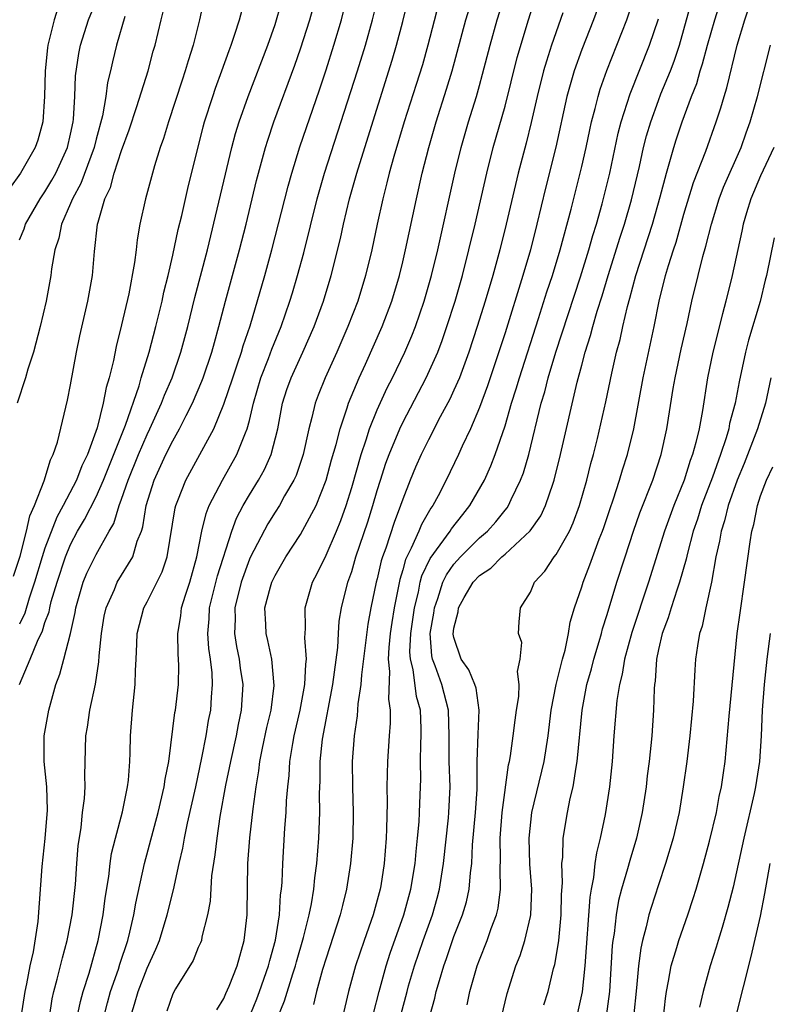
# Model space of a CAD drawing. Units: inches. Extents: x 2589000 to 2590820, y 1551000 to 1552583.
# Drawn here: x 2589633 to 2589692, y 1551254 to 1551331 of the extents above; entities that cross this region are included whole.
import ezdxf

# ---------------------------------------------------------------- set-up
doc = ezdxf.new("R2010")
doc.units = ezdxf.units.IN
doc.header["$MEASUREMENT"] = 0
doc.layers.add('LD25891551_2ft', color=253, linetype='Continuous')

msp = doc.modelspace()

# ---------------------------------------------------------------- linework, layer by layer
at = {"layer": 'LD25891551_2ft'}
for points, elevation in [([(2589641.68, 1551253), (2589641.998, 1551254.002), (2589642.283, 1551255), (2589643, 1551256.824), (2589643.684, 1551258.316), (2589643.96, 1551259), (2589644.571, 1551261), (2589645.051, 1551262.949), (2589645.512, 1551265), (2589645.8, 1551266.2), (2589645.93, 1551267), (2589646.156, 1551268.156), (2589646.793, 1551271), (2589647.283, 1551273.283), (2589647.61, 1551275), (2589647.804, 1551276.196), (2589647.967, 1551277), (2589648.023, 1551278.023), (2589648.109, 1551279), (2589648.07, 1551279.93), (2589647.943, 1551281), (2589647.819, 1551281.819), (2589647.747, 1551283), (2589647.851, 1551284.149), (2589647.883, 1551285), (2589648.492, 1551287.508), (2589649.633, 1551291), (2589649.993, 1551292.006), (2589650.521, 1551293), (2589651, 1551293.837), (2589651.706, 1551295), (2589652.172, 1551295.828), (2589652.698, 1551297), (2589653.217, 1551299), (2589653.591, 1551301), (2589653.931, 1551302.069), (2589654.254, 1551303), (2589655.177, 1551305), (2589656.071, 1551307), (2589656.795, 1551309), (2589657.399, 1551311), (2589658.122, 1551313.878), (2589658.361, 1551315), (2589658.84, 1551317), (2589659.402, 1551319), (2589660.017, 1551321), (2589662.172, 1551327.828), (2589662.514, 1551329), (2589663, 1551330.87), (2589664.031, 1551335)], 7936), ([(2589650.176, 1551251), (2589651.569, 1551254.431), (2589651.786, 1551255), (2589652.494, 1551257), (2589652.583, 1551257.417), (2589653.029, 1551259.029), (2589653.343, 1551261), (2589653.44, 1551262.56), (2589653.512, 1551263), (2589653.56, 1551263.56), (2589653.605, 1551265), (2589653.777, 1551267.777), (2589653.885, 1551269), (2589653.909, 1551269.909), (2589653.999, 1551271), (2589654.102, 1551271.898), (2589654.161, 1551273), (2589654.384, 1551274.384), (2589654.502, 1551275), (2589654.966, 1551277), (2589655.337, 1551279), (2589655.404, 1551280.596), (2589655.462, 1551281), (2589655.327, 1551282.672), (2589655.378, 1551283.378), (2589655.362, 1551285), (2589655.938, 1551287), (2589656.306, 1551287.694), (2589657, 1551289.127), (2589657.812, 1551291), (2589658.158, 1551291.842), (2589658.566, 1551293), (2589659, 1551294.418), (2589659.733, 1551297), (2589660.137, 1551298.137), (2589660.406, 1551299), (2589661, 1551300.48), (2589661.78, 1551302.22), (2589662.185, 1551303), (2589663.164, 1551305), (2589663.716, 1551306.284), (2589663.994, 1551307), (2589664.676, 1551309), (2589665.247, 1551311), (2589665.739, 1551313), (2589667.082, 1551319), (2589667.572, 1551321), (2589668.145, 1551323), (2589668.756, 1551325), (2589669, 1551325.855), (2589669.248, 1551326.751), (2589669.833, 1551329), (2589670.39, 1551331), (2589671.65, 1551335)], 7942), ([(2589653.216, 1551253), (2589653.738, 1551254.262), (2589654.391, 1551256.391), (2589654.599, 1551257), (2589654.678, 1551257.322), (2589655.228, 1551259.228), (2589655.665, 1551261), (2589655.846, 1551261.846), (2589656.033, 1551263), (2589656.109, 1551263.891), (2589656.265, 1551265), (2589656.429, 1551267), (2589656.51, 1551269), (2589656.481, 1551270.481), (2589656.521, 1551271.479), (2589656.532, 1551273), (2589656.723, 1551274.723), (2589657.528, 1551279), (2589657.903, 1551281.903), (2589657.955, 1551283), (2589658.026, 1551283.974), (2589658.2, 1551285), (2589658.698, 1551287), (2589658.786, 1551287.213), (2589659, 1551287.847), (2589659.336, 1551289), (2589660.262, 1551291.738), (2589660.663, 1551293), (2589661, 1551294.185), (2589661.252, 1551295), (2589661.684, 1551296.316), (2589661.93, 1551297), (2589662.765, 1551299), (2589663, 1551299.499), (2589664.84, 1551303), (2589665.735, 1551305), (2589666.084, 1551305.916), (2589666.456, 1551307), (2589667.086, 1551309), (2589667.658, 1551311), (2589668.179, 1551313), (2589668.655, 1551315), (2589669.57, 1551319), (2589670.081, 1551321), (2589671, 1551324.248), (2589671.956, 1551328.044), (2589672.846, 1551331), (2589674.096, 1551335)], 7944), ([(2589632.998, 1551278.998), (2589633.839, 1551281), (2589634.407, 1551282.407), (2589634.8, 1551283.2), (2589635, 1551283.864), (2589635.32, 1551284.68), (2589635.376, 1551285), (2589635.498, 1551285.498), (2589635.947, 1551287), (2589636.606, 1551289), (2589637, 1551289.954), (2589637.554, 1551291), (2589638.092, 1551291.908), (2589639, 1551293.686), (2589639.582, 1551295), (2589641.301, 1551299.3), (2589642.359, 1551302.358), (2589642.537, 1551303), (2589643.143, 1551305), (2589643.67, 1551307), (2589644.164, 1551309), (2589644.307, 1551309.693), (2589644.641, 1551311), (2589645, 1551312.59), (2589645.416, 1551314.585), (2589645.698, 1551315.698), (2589646.189, 1551317.811), (2589647.38, 1551322.621), (2589647.485, 1551323), (2589648.122, 1551325), (2589648.344, 1551325.656), (2589648.852, 1551327), (2589649.41, 1551328.59), (2589649.571, 1551329), (2589649.865, 1551329.866), (2589650.211, 1551331), (2589650.678, 1551332.678)], 7926), ([(2589633, 1551313.787), (2589633.361, 1551314.639), (2589633.477, 1551315), (2589634.635, 1551317), (2589635, 1551317.531), (2589635.547, 1551318.453), (2589635.84, 1551319), (2589636.754, 1551321), (2589637, 1551322.06), (2589637.197, 1551323), (2589637.232, 1551323.232), (2589637.344, 1551325), (2589637.398, 1551326.602), (2589637.647, 1551328.353), (2589637.769, 1551329), (2589638.416, 1551331), (2589639.16, 1551332.84)], 7918), ([(2589647.427, 1551332.573), (2589647.098, 1551331), (2589646.597, 1551329), (2589646.204, 1551327.795), (2589645.983, 1551327), (2589645.728, 1551326.272), (2589644.656, 1551323), (2589644.285, 1551321.715), (2589644.022, 1551321), (2589643.564, 1551319.564), (2589643.403, 1551319), (2589642.855, 1551317), (2589642.429, 1551315), (2589642.216, 1551313.785), (2589642.138, 1551313), (2589642.016, 1551312.016), (2589641.551, 1551309.552), (2589641, 1551307.14), (2589640.564, 1551305.436), (2589640.35, 1551304.35), (2589640.011, 1551303), (2589639.776, 1551302.224), (2589639.555, 1551301), (2589639.083, 1551299.083), (2589638.336, 1551297), (2589637.897, 1551296.103), (2589637.468, 1551295), (2589636.417, 1551293), (2589635.916, 1551292.084), (2589635, 1551289.674), (2589634.774, 1551289), (2589634.181, 1551287), (2589633.772, 1551285.772), (2589633.42, 1551284.58), (2589633, 1551283.731)], 7924), ([(2589633.143, 1551253), (2589633.458, 1551255), (2589633.59, 1551255.59), (2589633.848, 1551257), (2589634.096, 1551258.096), (2589634.468, 1551260.468), (2589634.772, 1551264.772), (2589635.021, 1551266.979), (2589635.195, 1551269.195), (2589635.138, 1551271), (2589634.939, 1551273), (2589634.94, 1551275), (2589635.291, 1551277), (2589635.844, 1551279), (2589636.173, 1551279.827), (2589636.489, 1551281), (2589637, 1551282.997), (2589637.353, 1551284.647), (2589637.403, 1551285), (2589637.989, 1551287), (2589638.287, 1551287.713), (2589639, 1551289.189), (2589640.024, 1551291), (2589640.387, 1551291.612), (2589640.811, 1551293), (2589641, 1551293.509), (2589641.501, 1551295), (2589642.311, 1551297), (2589643, 1551298.572), (2589643.218, 1551299), (2589644.131, 1551301), (2589644.361, 1551301.639), (2589644.946, 1551303), (2589645.634, 1551305), (2589646.175, 1551307), (2589646.733, 1551309.267), (2589647.705, 1551313), (2589649.619, 1551321), (2589649.912, 1551322.087), (2589650.194, 1551323), (2589650.903, 1551325), (2589652.428, 1551329), (2589653, 1551330.621), (2589653.127, 1551331), (2589653.691, 1551333)], 7928), ([(2589635.345, 1551253), (2589635.572, 1551254.428), (2589635.696, 1551255), (2589635.955, 1551255.955), (2589636.361, 1551257.639), (2589636.74, 1551259), (2589637.133, 1551261), (2589637.381, 1551263.381), (2589637.484, 1551265), (2589637.594, 1551266.406), (2589637.82, 1551267.82), (2589637.947, 1551269), (2589638.092, 1551270.091), (2589638.14, 1551271), (2589638.109, 1551271.891), (2589638.189, 1551275), (2589638.325, 1551275.675), (2589638.513, 1551277), (2589638.954, 1551279.046), (2589639.227, 1551280.773), (2589639.249, 1551281.249), (2589639.426, 1551283), (2589639.644, 1551284.356), (2589639.776, 1551285), (2589640.43, 1551286.43), (2589640.658, 1551287), (2589641.864, 1551289), (2589642.225, 1551290.226), (2589642.541, 1551291), (2589642.659, 1551291.34), (2589642.923, 1551293), (2589643.533, 1551295), (2589644.469, 1551297), (2589645, 1551298.065), (2589645.53, 1551299), (2589646.041, 1551300.041), (2589646.535, 1551301), (2589647.278, 1551302.722), (2589647.378, 1551303), (2589648.061, 1551305), (2589648.256, 1551305.744), (2589648.617, 1551307), (2589649.131, 1551309), (2589650.231, 1551313), (2589650.734, 1551315), (2589651.564, 1551318.436), (2589652.261, 1551321), (2589652.433, 1551321.567), (2589652.92, 1551323), (2589654.555, 1551327.445), (2589655, 1551328.714), (2589655.726, 1551331), (2589656.28, 1551333)], 7930), ([(2589639.602, 1551253), (2589639.881, 1551254.119), (2589640.135, 1551255), (2589640.753, 1551256.753), (2589640.864, 1551257.135), (2589641.48, 1551259), (2589641.65, 1551259.65), (2589641.954, 1551261), (2589642.099, 1551261.901), (2589642.787, 1551265), (2589643.86, 1551269), (2589644.337, 1551271), (2589644.403, 1551271.597), (2589644.688, 1551273), (2589645.171, 1551276.829), (2589645.205, 1551277), (2589645.437, 1551279), (2589645.468, 1551280.532), (2589645.412, 1551281.412), (2589645.4, 1551283), (2589645.627, 1551284.373), (2589645.695, 1551285), (2589646, 1551286), (2589646.331, 1551287), (2589646.892, 1551289), (2589647.268, 1551291), (2589647.606, 1551292.395), (2589647.855, 1551293), (2589648.883, 1551295), (2589650.023, 1551297), (2589650.688, 1551298.688), (2589650.827, 1551299), (2589651, 1551299.651), (2589651.31, 1551301), (2589651.897, 1551303), (2589652.497, 1551304.497), (2589652.763, 1551305.237), (2589653.491, 1551307), (2589654.163, 1551309), (2589654.356, 1551309.644), (2589654.757, 1551311), (2589655.244, 1551312.756), (2589656.31, 1551317), (2589656.878, 1551319), (2589659.453, 1551327), (2589660.069, 1551329), (2589660.622, 1551331), (2589661.111, 1551333)], 7934), ([(2589648.437, 1551253.563), (2589649, 1551254.444), (2589649.159, 1551254.841), (2589649.42, 1551255.42), (2589650.045, 1551257), (2589650.595, 1551259), (2589650.817, 1551261), (2589650.825, 1551261.175), (2589650.877, 1551265), (2589651.025, 1551267.025), (2589651.289, 1551269.289), (2589651.522, 1551271), (2589651.74, 1551272.26), (2589651.82, 1551273), (2589652.02, 1551274.02), (2589652.364, 1551275.636), (2589652.687, 1551277), (2589652.938, 1551278.938), (2589652.76, 1551281), (2589652.45, 1551282.45), (2589652.307, 1551283), (2589652.286, 1551283.714), (2589652.213, 1551285), (2589652.645, 1551286.645), (2589652.751, 1551287), (2589653, 1551287.533), (2589653.852, 1551289), (2589655, 1551290.735), (2589656.216, 1551293), (2589657.008, 1551295), (2589657.424, 1551296.576), (2589657.788, 1551297.788), (2589658.09, 1551299), (2589658.659, 1551300.659), (2589658.757, 1551301), (2589659.573, 1551303), (2589660.07, 1551304.07), (2589661.383, 1551307), (2589662.139, 1551309), (2589662.742, 1551311), (2589663, 1551312.062), (2589663.221, 1551313), (2589664.064, 1551317), (2589664.522, 1551319), (2589665.034, 1551321), (2589665.617, 1551323), (2589666.43, 1551325.57), (2589666.86, 1551327), (2589667.94, 1551331), (2589668.551, 1551333)], 7940), ([(2589678.64, 1551333), (2589677.914, 1551331), (2589677, 1551328.67), (2589676.406, 1551327), (2589675.837, 1551325), (2589674.979, 1551321.021), (2589674.174, 1551317.826), (2589673.499, 1551315), (2589672.982, 1551313), (2589672.4, 1551311), (2589671, 1551306.51), (2589669.634, 1551302.366), (2589669, 1551300.661), (2589668.292, 1551299), (2589667.656, 1551297.656), (2589667.367, 1551297), (2589666.394, 1551295), (2589665.771, 1551293.771), (2589665.361, 1551293), (2589665.204, 1551292.796), (2589664.471, 1551291.529), (2589664.258, 1551291), (2589663.661, 1551289.661), (2589663.211, 1551288.789), (2589663, 1551287.975), (2589662.773, 1551287.227), (2589662.336, 1551285), (2589662.141, 1551283.859), (2589662.012, 1551283), (2589661.897, 1551281.897), (2589661.85, 1551281), (2589661.963, 1551280.038), (2589661.876, 1551277.876), (2589662.01, 1551277), (2589662.007, 1551275.993), (2589661.925, 1551275), (2589661.795, 1551273), (2589661.752, 1551271), (2589661.767, 1551269.767), (2589661.728, 1551267.728), (2589661.694, 1551267), (2589661.539, 1551265), (2589661.276, 1551263.276), (2589661.229, 1551263), (2589660.683, 1551261), (2589659.966, 1551259), (2589659.297, 1551257), (2589658.761, 1551255), (2589658.278, 1551253)], 7948), ([(2589668.03, 1551253.97), (2589668.249, 1551255), (2589668.827, 1551257), (2589669, 1551257.474), (2589669.606, 1551259), (2589669.923, 1551259.924), (2589670.339, 1551261), (2589670.472, 1551261.529), (2589670.657, 1551263), (2589670.606, 1551264.606), (2589670.648, 1551265.352), (2589670.617, 1551267), (2589670.779, 1551269), (2589671.281, 1551272.718), (2589671.354, 1551273), (2589671.431, 1551273.431), (2589671.646, 1551275), (2589671.788, 1551276.212), (2589671.902, 1551277), (2589672.083, 1551278.083), (2589672.112, 1551279), (2589671.969, 1551280.031), (2589672.195, 1551281), (2589672.303, 1551282.303), (2589672.052, 1551283), (2589672.097, 1551283.903), (2589672.209, 1551285), (2589673, 1551286.221), (2589673.302, 1551287), (2589674.121, 1551287.879), (2589674.855, 1551289), (2589675, 1551289.182), (2589676.03, 1551291), (2589676.34, 1551291.66), (2589676.824, 1551293), (2589677.396, 1551295), (2589677.716, 1551296.284), (2589677.927, 1551297), (2589678.235, 1551298.235), (2589678.89, 1551301.11), (2589679.36, 1551303.36), (2589679.732, 1551305), (2589680.002, 1551305.999), (2589680.211, 1551307), (2589680.573, 1551308.573), (2589680.767, 1551309.233), (2589681.23, 1551311), (2589682.539, 1551315), (2589683.141, 1551317.141), (2589683.62, 1551319), (2589683.903, 1551319.903), (2589684.205, 1551321), (2589684.393, 1551321.607), (2589684.859, 1551323), (2589685.593, 1551325), (2589685.994, 1551326.006), (2589686.276, 1551327), (2589686.458, 1551327.542), (2589686.836, 1551329), (2589687.402, 1551331), (2589688.028, 1551333)], 7956), ([(2589636.022, 1551331.978), (2589635.726, 1551331), (2589635.311, 1551329.311), (2589635.217, 1551329), (2589635.19, 1551328.811), (2589635.005, 1551327), (2589634.969, 1551325), (2589634.834, 1551323), (2589634.431, 1551321.569), (2589634.236, 1551321), (2589633.093, 1551319), (2589632.214, 1551317.786)], 7916), ([(2589665.787, 1551332.213), (2589664.955, 1551329), (2589664.528, 1551327.472), (2589664.058, 1551325.942), (2589663.117, 1551323), (2589662.3, 1551320.3), (2589661.939, 1551319), (2589661.762, 1551318.238), (2589661.43, 1551317), (2589660.99, 1551315), (2589660.575, 1551313), (2589660.092, 1551311), (2589659.476, 1551309), (2589658.711, 1551307), (2589657.834, 1551305), (2589656.915, 1551303), (2589656.371, 1551301.629), (2589656.137, 1551301), (2589655.891, 1551299.891), (2589655.644, 1551299), (2589655.199, 1551297), (2589654.65, 1551295.35), (2589654.483, 1551295), (2589653.755, 1551293.755), (2589653.346, 1551293), (2589653, 1551292.476), (2589652.437, 1551291.563), (2589651.089, 1551289), (2589651, 1551288.812), (2589650.344, 1551287), (2589649.859, 1551285), (2589649.878, 1551284.122), (2589649.831, 1551283), (2589649.983, 1551281.983), (2589650.19, 1551281), (2589650.279, 1551280.279), (2589650.473, 1551279), (2589650.357, 1551277), (2589650.119, 1551275.881), (2589649.956, 1551275), (2589649.516, 1551273), (2589649.133, 1551271.133), (2589648.692, 1551268.692), (2589648.439, 1551267), (2589648.304, 1551265.696), (2589648.041, 1551264.041), (2589647.931, 1551262.069), (2589647.73, 1551261), (2589647.285, 1551259.285), (2589647.241, 1551259), (2589647.181, 1551258.82), (2589647, 1551258.434), (2589646.587, 1551257.413), (2589645.223, 1551255.223), (2589645, 1551254.823), (2589644.528, 1551253.472)], 7938), ([(2589660.717, 1551253.283), (2589661.142, 1551255), (2589661.686, 1551257), (2589662.004, 1551257.996), (2589663.089, 1551261), (2589663.632, 1551263), (2589663.961, 1551265), (2589664.038, 1551265.962), (2589664.161, 1551267), (2589664.279, 1551268.279), (2589664.311, 1551269), (2589664.369, 1551270.369), (2589664.401, 1551271.6), (2589664.39, 1551273), (2589664.403, 1551274.403), (2589664.432, 1551275), (2589664.434, 1551275.566), (2589664.377, 1551277), (2589664.083, 1551278.083), (2589663.819, 1551280.18), (2589663.596, 1551281), (2589663.559, 1551281.559), (2589663.621, 1551283), (2589663.916, 1551285), (2589664.224, 1551286.224), (2589664.368, 1551287), (2589664.498, 1551287.502), (2589665.131, 1551288.869), (2589665.932, 1551289.932), (2589666.7, 1551291), (2589666.811, 1551291.189), (2589667.686, 1551292.315), (2589668.256, 1551293), (2589669.396, 1551295), (2589669.896, 1551296.104), (2589670.235, 1551297), (2589671, 1551299.25), (2589671.513, 1551301), (2589671.876, 1551302.125), (2589672.123, 1551303), (2589673.624, 1551307.624), (2589674.282, 1551309.718), (2589674.708, 1551311), (2589675.318, 1551313), (2589676.176, 1551316.176), (2589677, 1551319.52), (2589677.338, 1551321), (2589677.622, 1551322.378), (2589677.767, 1551323), (2589678.058, 1551324.058), (2589678.279, 1551325), (2589678.445, 1551325.555), (2589678.973, 1551327.027), (2589680.525, 1551331), (2589681, 1551332.41)], 7950), ([(2589665.096, 1551253), (2589665.509, 1551254.491), (2589665.621, 1551255), (2589665.862, 1551255.862), (2589666.211, 1551257), (2589666.423, 1551257.576), (2589667, 1551259.29), (2589667.676, 1551261), (2589667.985, 1551262.015), (2589668.2, 1551263), (2589668.291, 1551264.291), (2589668.393, 1551265), (2589668.459, 1551266.459), (2589668.697, 1551269), (2589668.81, 1551270.81), (2589668.825, 1551273), (2589668.884, 1551275.116), (2589668.977, 1551277), (2589668.727, 1551278.727), (2589668.636, 1551279), (2589668.159, 1551280.159), (2589667.578, 1551281), (2589667, 1551282.684), (2589666.946, 1551282.946), (2589667, 1551283.424), (2589667.32, 1551284.68), (2589667.354, 1551285), (2589667.807, 1551285.807), (2589668.512, 1551287), (2589669, 1551287.539), (2589669.883, 1551288.116), (2589670.751, 1551289), (2589671, 1551289.21), (2589672.976, 1551291.024), (2589673.794, 1551292.207), (2589674.167, 1551293), (2589674.754, 1551294.754), (2589674.849, 1551295), (2589675.351, 1551297), (2589676.646, 1551302.646), (2589677, 1551303.977), (2589677.276, 1551305), (2589677.695, 1551306.305), (2589677.865, 1551307), (2589678.213, 1551308.212), (2589678.596, 1551309.404), (2589679.079, 1551311), (2589680.015, 1551313.985), (2589680.356, 1551315), (2589680.906, 1551316.906), (2589681.522, 1551319.522), (2589681.846, 1551321), (2589682.081, 1551321.919), (2589682.398, 1551323), (2589683, 1551324.674), (2589683.202, 1551325.202), (2589683.943, 1551327), (2589684.233, 1551327.767), (2589684.641, 1551329), (2589685, 1551330.236), (2589685.592, 1551332.408)], 7954), ([(2589670.724, 1551253), (2589671.16, 1551254.84), (2589671.852, 1551257), (2589672.184, 1551257.817), (2589672.555, 1551259), (2589673, 1551260.872), (2589673.025, 1551261), (2589673.098, 1551263), (2589672.949, 1551264.949), (2589672.882, 1551267), (2589673.107, 1551269), (2589674.068, 1551273), (2589674.381, 1551275), (2589674.619, 1551277), (2589675.008, 1551279), (2589675.496, 1551281), (2589675.698, 1551281.698), (2589675.974, 1551283), (2589676.106, 1551283.894), (2589676.444, 1551285), (2589677, 1551286.648), (2589677.103, 1551287), (2589677.644, 1551288.356), (2589678.365, 1551290.365), (2589678.62, 1551291), (2589678.718, 1551291.282), (2589679.214, 1551292.786), (2589679.451, 1551293.451), (2589679.955, 1551295), (2589680.19, 1551295.81), (2589680.58, 1551297), (2589681.075, 1551299), (2589681.82, 1551303), (2589682.671, 1551307), (2589683.06, 1551309), (2589683.55, 1551311), (2589683.777, 1551311.777), (2589684.173, 1551313), (2589684.388, 1551313.612), (2589685, 1551315.787), (2589685.743, 1551318.257), (2589686.709, 1551320.709), (2589687.52, 1551323), (2589687.887, 1551324.113), (2589688.133, 1551325), (2589688.341, 1551325.659), (2589689.158, 1551329), (2589689.761, 1551331), (2589690.08, 1551331.92)], 7958), ([(2589632.527, 1551287.473), (2589633.055, 1551289.056), (2589633.557, 1551291), (2589633.803, 1551292.197), (2589634.172, 1551293), (2589634.939, 1551294.939), (2589635.421, 1551296.579), (2589635.651, 1551297), (2589635.969, 1551297.969), (2589636.751, 1551301.249), (2589637, 1551302.433), (2589637.476, 1551305), (2589637.736, 1551306.264), (2589638.352, 1551309), (2589638.708, 1551311), (2589638.885, 1551312.885), (2589639.122, 1551315), (2589639.153, 1551315.153), (2589639.691, 1551317), (2589640.123, 1551317.877), (2589640.426, 1551319), (2589641, 1551320.764), (2589641.6, 1551322.399), (2589642.199, 1551324.199), (2589643.081, 1551327), (2589643.474, 1551328.526), (2589643.611, 1551329), (2589644.086, 1551331), (2589644.28, 1551331.72)], 7922), ([(2589641.254, 1551331.254), (2589640.59, 1551329), (2589640.284, 1551327.716), (2589640.138, 1551327), (2589639.902, 1551326.098), (2589639.76, 1551325), (2589639.489, 1551323.489), (2589639, 1551321.667), (2589638.84, 1551321), (2589637.804, 1551318.196), (2589637.145, 1551317), (2589637, 1551316.627), (2589636.294, 1551315), (2589636.088, 1551313.912), (2589635.772, 1551313), (2589635.516, 1551311.516), (2589635.452, 1551311), (2589635.092, 1551309), (2589634.629, 1551307), (2589634.108, 1551305), (2589633.669, 1551303.669), (2589633.489, 1551303), (2589632.82, 1551301)], 7920), ([(2589637.531, 1551253), (2589637.772, 1551254.228), (2589637.989, 1551255), (2589638.448, 1551256.448), (2589639.164, 1551259), (2589639.552, 1551261), (2589639.711, 1551262.289), (2589639.998, 1551263.998), (2589640.111, 1551265), (2589640.218, 1551265.782), (2589640.516, 1551267), (2589641.059, 1551269.059), (2589641.457, 1551271), (2589641.524, 1551271.524), (2589641.628, 1551273), (2589641.658, 1551273.658), (2589641.681, 1551275), (2589641.848, 1551277), (2589642.063, 1551279), (2589642.094, 1551280.094), (2589642.145, 1551281), (2589642.178, 1551282.178), (2589642.219, 1551283), (2589642.731, 1551285), (2589643, 1551285.483), (2589644.178, 1551287.822), (2589644.558, 1551289), (2589645.183, 1551292.817), (2589645.231, 1551293), (2589645.402, 1551293.402), (2589646.019, 1551295), (2589647.123, 1551297), (2589648.202, 1551299), (2589649, 1551300.931), (2589649.693, 1551303), (2589650.076, 1551304.076), (2589650.383, 1551305), (2589650.514, 1551305.486), (2589651.05, 1551307.05), (2589652.198, 1551311), (2589652.757, 1551313), (2589654.023, 1551317.978), (2589654.307, 1551319), (2589654.943, 1551321.057), (2589656.477, 1551325.523), (2589657, 1551327.09), (2589657.607, 1551329), (2589658.195, 1551331), (2589658.366, 1551331.634)], 7932), ([(2589675.531, 1551331.531), (2589674.645, 1551329), (2589674.232, 1551327.768), (2589674.011, 1551327), (2589673.508, 1551325), (2589673.052, 1551322.948), (2589672.649, 1551321.352), (2589672.026, 1551319), (2589671.087, 1551315), (2589670.59, 1551313), (2589670.041, 1551311), (2589669.447, 1551309), (2589668.828, 1551307), (2589668.172, 1551305), (2589667.424, 1551303), (2589667, 1551302.021), (2589666.68, 1551301.32), (2589665.935, 1551299.935), (2589665, 1551298.141), (2589664.438, 1551297), (2589664.001, 1551296), (2589663.585, 1551295), (2589663, 1551293.516), (2589662.832, 1551293), (2589662.314, 1551291.686), (2589661.659, 1551289.659), (2589661.409, 1551289), (2589661.313, 1551288.687), (2589661, 1551287.278), (2589660.924, 1551287), (2589660.507, 1551285), (2589660.264, 1551283.736), (2589659.755, 1551279.755), (2589659.717, 1551279), (2589659.487, 1551277.487), (2589659.434, 1551276.566), (2589659.192, 1551275), (2589659.032, 1551273), (2589659.053, 1551271), (2589659.119, 1551269), (2589659.084, 1551267), (2589658.913, 1551265), (2589658.6, 1551263), (2589658.268, 1551261.732), (2589658.099, 1551261), (2589657, 1551257.617), (2589656.729, 1551256.729), (2589656.244, 1551255), (2589656.006, 1551253.995)], 7946), ([(2589662.855, 1551253.145), (2589663.328, 1551255), (2589663.457, 1551255.457), (2589663.908, 1551257), (2589664.586, 1551259), (2589665.311, 1551261), (2589665.694, 1551262.306), (2589665.879, 1551263), (2589666.029, 1551264.029), (2589666.194, 1551265), (2589666.576, 1551268.576), (2589666.613, 1551269), (2589666.697, 1551271), (2589666.631, 1551273), (2589666.622, 1551275), (2589666.583, 1551277), (2589666.063, 1551279), (2589665.533, 1551280.467), (2589665.314, 1551281), (2589665.261, 1551281.261), (2589665.135, 1551283), (2589665.417, 1551284.583), (2589665.471, 1551285), (2589665.742, 1551285.742), (2589666.14, 1551287), (2589666.411, 1551287.589), (2589667, 1551288.431), (2589667.515, 1551289), (2589669, 1551290.468), (2589669.618, 1551291), (2589670.274, 1551291.726), (2589671, 1551292.653), (2589671.163, 1551292.837), (2589671.266, 1551293), (2589671.476, 1551293.476), (2589672.218, 1551295), (2589672.431, 1551295.569), (2589672.848, 1551297), (2589673.839, 1551301), (2589674.104, 1551301.896), (2589674.378, 1551303), (2589674.981, 1551305), (2589676.903, 1551310.903), (2589677.558, 1551313), (2589677.872, 1551314.128), (2589678.153, 1551315), (2589678.607, 1551316.607), (2589679.189, 1551319), (2589679.863, 1551322.137), (2589680.087, 1551323), (2589680.792, 1551325.208), (2589682.307, 1551329), (2589683, 1551331.075)], 7952), ([(2589674.047, 1551253.953), (2589674.361, 1551255), (2589674.802, 1551256.802), (2589674.893, 1551257.108), (2589675, 1551257.704), (2589675.196, 1551259), (2589675.386, 1551261), (2589675.414, 1551262.586), (2589675.489, 1551263.489), (2589675.442, 1551265), (2589675.509, 1551265.509), (2589675.55, 1551267), (2589675.883, 1551269), (2589676.097, 1551270.096), (2589676.317, 1551271), (2589676.554, 1551272.554), (2589676.653, 1551273), (2589677.025, 1551277), (2589677.412, 1551279), (2589677.767, 1551280.233), (2589677.955, 1551281), (2589678.368, 1551282.368), (2589678.548, 1551283), (2589678.635, 1551283.365), (2589679, 1551284.479), (2589679.759, 1551287), (2589680.398, 1551289), (2589681.052, 1551291), (2589681.559, 1551292.441), (2589682.552, 1551295), (2589683.214, 1551297), (2589683.663, 1551299), (2589684.153, 1551302.153), (2589684.3, 1551303), (2589684.775, 1551305.225), (2589685.245, 1551307.245), (2589685.62, 1551309), (2589686.099, 1551311), (2589686.48, 1551312.48), (2589686.72, 1551313.279), (2589687.146, 1551315), (2589687.755, 1551317), (2589688.098, 1551317.902), (2589689.466, 1551321), (2589689.854, 1551322.146), (2589690.172, 1551323), (2589690.757, 1551325), (2589691.778, 1551329)], 7960), ([(2589692.03, 1551321), (2589691, 1551318.787), (2589690.227, 1551317), (2589689.885, 1551315.885), (2589689.628, 1551315), (2589689.528, 1551314.471), (2589688.763, 1551311), (2589688.278, 1551309), (2589688.007, 1551307.993), (2589687.267, 1551305), (2589686.85, 1551303), (2589686.447, 1551300.447), (2589686.176, 1551299), (2589685.929, 1551297.929), (2589685.663, 1551297), (2589685.477, 1551296.523), (2589685.007, 1551295), (2589684.198, 1551293), (2589683.47, 1551291), (2589682.213, 1551287), (2589680.911, 1551283.089), (2589680.349, 1551281), (2589680.175, 1551279.825), (2589679.952, 1551279), (2589679.748, 1551277.748), (2589679.521, 1551275), (2589679.378, 1551273), (2589679.178, 1551271), (2589678.84, 1551268.84), (2589678.448, 1551267), (2589678.146, 1551265.855), (2589678.032, 1551265), (2589677.923, 1551263.923), (2589677.73, 1551263), (2589677.624, 1551262.376), (2589677.236, 1551257), (2589677.025, 1551254.975), (2589676.661, 1551253.339)], 7962), ([(2589692.056, 1551313.944), (2589691.464, 1551311), (2589691.363, 1551310.637), (2589690.964, 1551308.964), (2589690.054, 1551305.946), (2589689.817, 1551305), (2589689.323, 1551302.677), (2589689.012, 1551301), (2589688.574, 1551299.425), (2589688.501, 1551299), (2589688.303, 1551298.303), (2589687.857, 1551297), (2589687.226, 1551295.226), (2589686.384, 1551293), (2589686.053, 1551291.947), (2589685.73, 1551291), (2589685.268, 1551289.268), (2589685.177, 1551288.823), (2589684.659, 1551287), (2589684.468, 1551286.468), (2589683.986, 1551285), (2589683.768, 1551284.232), (2589683.291, 1551283), (2589683, 1551281.751), (2589682.841, 1551281), (2589682.735, 1551279.265), (2589682.689, 1551279), (2589682.66, 1551278.66), (2589682.615, 1551277), (2589682.476, 1551275), (2589682.277, 1551273), (2589682.132, 1551271.868), (2589682.043, 1551271), (2589681.733, 1551269), (2589681.285, 1551267), (2589680.752, 1551265.248), (2589680.59, 1551264.59), (2589680.12, 1551263), (2589679.89, 1551262.111), (2589679.697, 1551261), (2589679.529, 1551259.529), (2589679.438, 1551259), (2589679.393, 1551258.608), (2589679.172, 1551255), (2589678.916, 1551253.084)], 7964), ([(2589691.788, 1551303), (2589691.369, 1551301), (2589690.744, 1551299), (2589689.701, 1551296.299), (2589689.16, 1551295), (2589688.462, 1551293), (2589688.179, 1551291.821), (2589687.907, 1551291), (2589687.791, 1551290.21), (2589687.506, 1551289), (2589687.152, 1551287), (2589686.701, 1551285), (2589686.417, 1551283.583), (2589686.215, 1551283), (2589686.046, 1551282.046), (2589685.906, 1551281), (2589685.837, 1551280.163), (2589685.714, 1551277.714), (2589685.446, 1551275), (2589685.212, 1551273), (2589684.945, 1551271), (2589684.612, 1551269), (2589684.156, 1551267), (2589683.563, 1551265), (2589683, 1551263.346), (2589682.427, 1551261.573), (2589682.26, 1551261), (2589682.047, 1551260.048), (2589681.755, 1551259), (2589681.612, 1551258.387), (2589681.437, 1551257), (2589681.297, 1551255.298), (2589681.062, 1551253)], 7966), ([(2589683.389, 1551253), (2589683.545, 1551254.455), (2589683.625, 1551255), (2589683.799, 1551255.799), (2589684, 1551257), (2589684.448, 1551258.448), (2589684.596, 1551259), (2589685.303, 1551261), (2589685.725, 1551262.275), (2589685.947, 1551263), (2589686.521, 1551265), (2589687, 1551266.752), (2589687.538, 1551269), (2589687.76, 1551270.24), (2589687.937, 1551271), (2589688.098, 1551272.098), (2589688.212, 1551273), (2589688.527, 1551276.527), (2589689.172, 1551283), (2589689.391, 1551284.609), (2589689.749, 1551287), (2589690.175, 1551290.175), (2589690.318, 1551291), (2589690.477, 1551291.524), (2589690.755, 1551293), (2589691, 1551293.765), (2589691.454, 1551295), (2589691.962, 1551296.038)], 7968), ([(2589691.732, 1551283), (2589691.488, 1551281), (2589691.279, 1551279), (2589691.127, 1551277), (2589691.045, 1551275), (2589690.911, 1551273), (2589690.595, 1551271), (2589690.49, 1551270.49), (2589689.677, 1551267), (2589688.838, 1551263.162), (2589688.441, 1551261.56), (2589687.998, 1551260.002), (2589687.667, 1551259), (2589687.523, 1551258.477), (2589687.043, 1551257), (2589686.5, 1551255), (2589686.222, 1551253.778)], 7970), ([(2589689.057, 1551253), (2589690.269, 1551257.731), (2589691, 1551260.904), (2589691.337, 1551262.662), (2589691.737, 1551265)], 7972)]:
    msp.add_lwpolyline(points, dxfattribs=dict(at, elevation=elevation))

doc.saveas('drawing.dxf')
